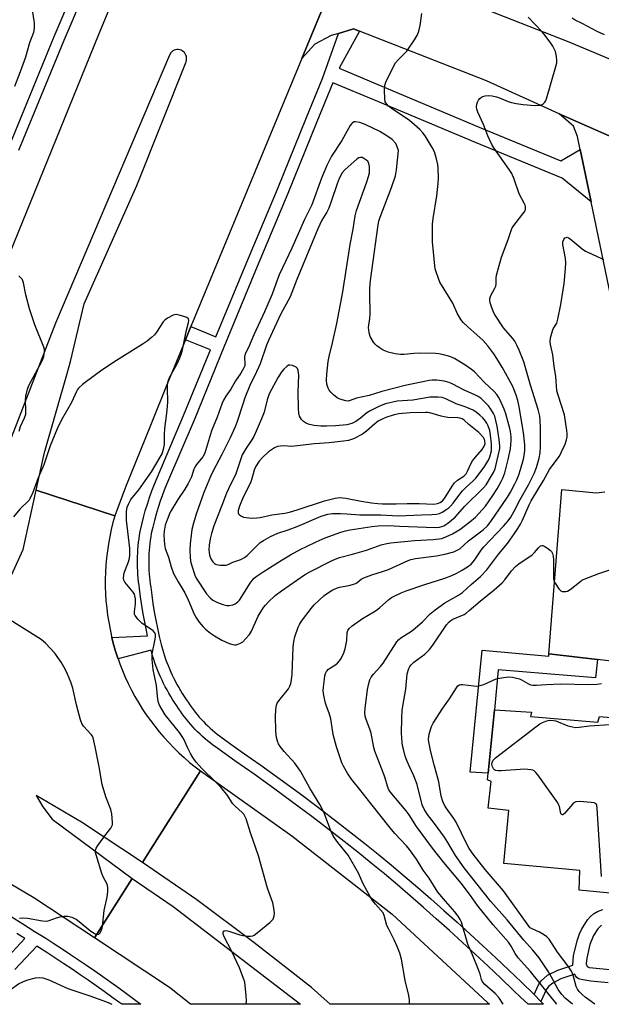
# Model space of a CAD drawing. Units: inches. Extents: x 1249765 to 1255765, y 521454 to 525454.
# Drawn here: x 1255042 to 1255254, y 521454 to 521812 of the extents above; entities that cross this region are included whole.
import ezdxf

# ---------------------------------------------------------------- set-up
doc = ezdxf.new("R2010")
doc.units = ezdxf.units.IN
doc.header["$MEASUREMENT"] = 0
for name, color, linetype in [('BLDG-Footprint', 5, 'Continuous'), ('TRANS-Non Street Sidewalk', 7, 'Continuous'), ('TRANS-Parking Lot', 4, 'Continuous'), ('TRANS-Road', 130, 'Continuous'), ('TRANS-Street Sidewalk', 7, 'Continuous'), ('Undefined', 1, 'Continuous')]:
    doc.layers.add(name, color=color, linetype=linetype)

msp = doc.modelspace()

# ---------------------------------------------------------------- linework, layer by layer
at = {"layer": 'BLDG-Footprint', "elevation": 465.49}
msp.add_lwpolyline([(1255273.76, 521492.81), (1255245.96, 521495.51), (1255246.25, 521502.68), (1255218.59, 521505.26), (1255220.35, 521524.52), (1255212.87, 521525.33), (1255213.88, 521535.14), (1255212.6, 521535.65), (1255215.09, 521561.19), (1255228.65, 521560.28), (1255228.23, 521558.73), (1255252.81, 521556.71), (1255253.36, 521558.8), (1255277.99, 521556.57)], dxfattribs=at)
at = {"layer": 'TRANS-Non Street Sidewalk'}
for points in [[(1255256.54, 521461.79), (1255250.26, 521462.39), (1255246.64, 521462.95), (1255245.76, 521463.25), (1255245.13, 521463.67), (1255244.67, 521464.33), (1255244.41, 521464.94), (1255239.3, 521463.2), (1255236.32, 521461.7), (1255234.79, 521460.39), (1255233.98, 521459.22), (1255232.06, 521454.94), (1255229.58, 521457.57), (1255231.18, 521461.09), (1255232.12, 521462.51), (1255234.47, 521464.52), (1255238.22, 521466.36), (1255243.6, 521468.2), (1255243.94, 521471.7), (1255245.3, 521477.38), (1255246.07, 521479.65), (1255246.81, 521481.26), (1255249.01, 521484.69), (1255250.08, 521485.98), (1255251.13, 521486.92), (1255252.63, 521487.74), (1255254.53, 521488.48)], [(1255254.06, 521482.81), (1255252.76, 521481.44), (1255251.18, 521479.03), (1255249.89, 521475.79), (1255248.7, 521470.77), (1255248.51, 521468.76), (1255248.86, 521467.71), (1255249.63, 521467.35), (1255250.97, 521467.19), (1255257.07, 521466.61)]]:
    msp.add_lwpolyline(points, dxfattribs=at)
at = {"layer": 'TRANS-Parking Lot'}
for points in [[(1255259.4, 521702.39), (1255250.32, 521746.13), (1255246.36, 521765.18), (1255245.38, 521769.94), (1255243.84, 521773.74), (1255241.34, 521775.93), (1255238.67, 521778.15), (1255271.22, 521763.91)], [(1255280.07, 521576.22), (1255252.59, 521579.46), (1255234.96, 521581.54), (1255239.69, 521641.41), (1255252.19, 521640.16), (1255255.33, 521640.61)]]:
    msp.add_lwpolyline(points, dxfattribs=at)
at = {"layer": 'TRANS-Road'}
for points in [[(1255271.22, 521763.91), (1255238.67, 521778.15), (1255212.23, 521790.21), (1255165.99, 521808.31), (1255163.76, 521809.18), (1255158.33, 521807.5), (1255155.67, 521806.68), (1255149.78, 521803.59), (1255145.03, 521798.4), (1255166.16, 521849.44)], [(1255183.37, 521827.65), (1255242.16, 521804.4), (1255308.41, 521776.66), (1255346.82, 521759.85), (1255391.7, 521733.25), (1255409.94, 521720.55), (1255413.87, 521717.82), (1255419.05, 521714.21), (1255425.31, 521709.64), (1255439.41, 521698.12), (1255451.43, 521686.38), (1255466.3, 521669.1), (1255495.88, 521631.95)], [(1255038.67, 521608.92), (1255043.64, 521619.54), (1255048.37, 521641.2), (1255076.97, 521631.86), (1255076.27, 521629.34), (1255075.64, 521626.81), (1255075.09, 521624.25), (1255074.62, 521621.68), (1255074.23, 521619.09), (1255073.92, 521616.5), (1255073.69, 521613.9), (1255073.54, 521611.29), (1255073.47, 521608.68), (1255073.48, 521606.06), (1255073.56, 521603.45), (1255073.73, 521600.84), (1255073.98, 521598.24), (1255074.31, 521595.65), (1255074.71, 521593.07), (1255075.2, 521590.5), (1255075.76, 521587.95), (1255075.87, 521587.5), (1255076.4, 521585.41), (1255077.12, 521582.9), (1255077.92, 521580.41), (1255078.16, 521579.73), (1255078.79, 521577.95), (1255079.74, 521575.51), (1255080.76, 521573.1), (1255081.85, 521570.73), (1255083.02, 521568.39), (1255084.25, 521566.09), (1255085.56, 521563.83), (1255086.93, 521561.6), (1255088.38, 521559.42), (1255089.88, 521557.29), (1255091.46, 521555.2), (1255093.09, 521553.16), (1255094.79, 521551.18), (1255096.55, 521549.24), (1255098.37, 521547.36), (1255100.24, 521545.54), (1255102.17, 521543.78), (1255104.15, 521542.07), (1255106.18, 521540.43), (1255108.12, 521538.95), (1255090.07, 521510.45), (1255087.02, 521505.63), (1255064.86, 521520.34), (1255048.36, 521530), (1255050.75, 521525.87), (1255054.09, 521521.33), (1255083.3, 521499.78), (1255069.58, 521478.12), (1255047.47, 521492.72), (1255036.18, 521499.37)]]:
    msp.add_lwpolyline(points, dxfattribs=at)
for points in [[(1255087.02, 521505.63), (1255090.07, 521510.45), (1255108.12, 521538.95), (1255141.4, 521515.33), (1255177.88, 521486.83), (1255212.61, 521454.66), (1255213.31, 521453.97), (1255155.29, 521453.97), (1255148.52, 521460.05), (1255127.5, 521476.52), (1255106.76, 521492.04)], [(1255069.58, 521478.12), (1255083.3, 521499.78), (1255098.15, 521489.62), (1255144.5, 521453.97), (1255104.46, 521453.98), (1255096.84, 521460.12)]]:
    msp.add_lwpolyline(points, close=True, dxfattribs=at)
for points in [[(1255038.87, 521727.67, 0), (1255071.06, 521806.79, 0), (1255078.61, 521825.36, 0), (1255079.08, 521826.51, 0), (1255104.29, 521883.34, 0), (1255104.6, 521884.12, 0), (1255168.01, 522040.44, 0), (1255206.13, 522132.68, 0), (1255228.02, 522185.67, 0), (1255236.74, 522206.76, 0), (1255263.56, 522271.87, 0), (1255291.99, 522340.84, 0), (1255306.9, 522377.03, 0), (1255316.78, 522400.47, 0)], [(1255166.16, 521849.44, 0), (1255145.03, 521798.4, 0), (1255135.08, 521774.34, 0), (1255104.63, 521700.75, 0), (1255102.64, 521695.94, 0), (1255096.09, 521680.1, 0), (1255089.88, 521664.67, 0), (1255080.86, 521642.26, 0), (1255076.97, 521631.86, 0), (1255048.37, 521641.2, 0), (1255051.36, 521654.85, 0), (1255059.57, 521683.68, 0), (1255060.82, 521688.07, 0), (1255065.82, 521709, 0), (1255084.94, 521752.12, 0), (1255102.85, 521797.13, 0), (1255103, 521797.62, 0), (1255103.07, 521798.12, 0), (1255103.07, 521798.63, 0), (1255102.98, 521799.14, 0), (1255102.82, 521799.62, 0), (1255102.58, 521800.07, 0), (1255102.27, 521800.48, 0), (1255101.91, 521800.83, 0), (1255101.49, 521801.13, 0), (1255101.04, 521801.35, 0), (1255100.55, 521801.51, 0), (1255100.05, 521801.58, 0), (1255099.54, 521801.57, 0), (1255099.03, 521801.49, 0), (1255098.55, 521801.33, 0), (1255098.1, 521801.09, 0), (1255097.69, 521800.79, 0), (1255097.33, 521800.42, 0), (1255096.84, 521799.61, 0), (1255055.34, 521702, 0), (1255034.96, 521649.54, 0)]]:
    msp.add_polyline3d(points, dxfattribs=at)
at = {"layer": 'TRANS-Street Sidewalk'}
for points in [[(1255038.44, 521766.32), (1255054.9, 521806.36), (1255068.49, 521838.26), (1255070.51, 521848.46), (1255074.1, 521846.64), (1255077.6, 521841.97), (1255071.96, 521836.78), (1255058.37, 521804.91), (1255041.93, 521764.88)], [(1255039.27, 521485.88), (1255043.45, 521483.27), (1255047.63, 521480.65), (1255051.81, 521478.03), (1255054.8, 521476.09), (1255057.79, 521474.14), (1255060.76, 521472.16), (1255063.72, 521470.17), (1255066.67, 521468.16), (1255069.61, 521466.14), (1255072.53, 521464.09), (1255075.45, 521462.03), (1255078.35, 521459.95), (1255081.24, 521457.85), (1255084.12, 521455.73), (1255086.47, 521453.98), (1255079.44, 521453.98), (1255078.77, 521454.47), (1255075.9, 521456.55), (1255073.02, 521458.62), (1255070.13, 521460.67), (1255067.22, 521462.7), (1255064.3, 521464.71), (1255061.38, 521466.71), (1255058.43, 521468.69), (1255055.48, 521470.65), (1255052.52, 521472.59), (1255049.56, 521474.5), (1255048.51, 521475.16), (1255040.55, 521466.59)], [(1255036.57, 521469.7), (1255044.17, 521477.87), (1255041.23, 521479.72)]]:
    msp.add_lwpolyline(points, dxfattribs=at)
for points in [[(1255165.99, 521808.31), (1255158.54, 521794.78), (1255174.94, 521787.92), (1255210.43, 521772.98), (1255239.31, 521761.12), (1255246.36, 521765.18), (1255250.32, 521746.13), (1255239.73, 521754.77), (1255208.23, 521767.71), (1255172.73, 521782.65), (1255156.35, 521789.5), (1255150.52, 521775.31), (1255139.96, 521749.25), (1255128.8, 521722.59), (1255116.68, 521693.28), (1255105.78, 521666.71), (1255096.11, 521644.07), (1255095.17, 521641.79), (1255094.3, 521639.5), (1255093.47, 521637.18), (1255092.71, 521634.85), (1255092, 521632.49), (1255091.35, 521630.12), (1255090.76, 521627.74), (1255090.23, 521625.34), (1255090.03, 521624.14), (1255089.85, 521622.93), (1255089.69, 521621.73), (1255089.57, 521620.51), (1255089.46, 521619.29), (1255089.38, 521618.07), (1255089.33, 521616.85), (1255089.3, 521615.62), (1255089.3, 521614.4), (1255089.33, 521613.18), (1255089.38, 521611.95), (1255089.45, 521610.73), (1255089.55, 521609.52), (1255089.68, 521608.3), (1255089.83, 521607.09), (1255090.01, 521605.89), (1255090.39, 521602.88), (1255090.83, 521599.87), (1255091.32, 521596.87), (1255091.87, 521593.87), (1255092.48, 521590.89), (1255093.14, 521587.93), (1255093.86, 521584.97), (1255094.63, 521582.03), (1255095.02, 521580.83), (1255095.43, 521579.64), (1255095.87, 521578.45), (1255096.33, 521577.27), (1255096.81, 521576.1), (1255097.32, 521574.94), (1255097.85, 521573.79), (1255098.4, 521572.65), (1255098.98, 521571.52), (1255099.57, 521570.4), (1255100.19, 521569.3), (1255100.83, 521568.2), (1255101.49, 521567.12), (1255102.17, 521566.06), (1255102.87, 521565.01), (1255103.59, 521563.97), (1255104.21, 521563.04), (1255104.85, 521562.11), (1255105.52, 521561.2), (1255106.21, 521560.31), (1255106.92, 521559.43), (1255107.66, 521558.57), (1255108.41, 521557.73), (1255109.19, 521556.9), (1255109.98, 521556.1), (1255110.79, 521555.31), (1255111.62, 521554.54), (1255112.47, 521553.79), (1255113.33, 521553.07), (1255114.21, 521552.37), (1255115.1, 521551.69), (1255116.01, 521551.03), (1255119.49, 521548.49), (1255122.99, 521545.99), (1255126.52, 521543.51), (1255130.07, 521541.07), (1255137.13, 521535.96), (1255144.14, 521530.8), (1255151.11, 521525.58), (1255158.03, 521520.31), (1255163.01, 521516.45), (1255167.95, 521512.55), (1255172.84, 521508.61), (1255177.7, 521504.61), (1255182.52, 521500.56), (1255187.29, 521496.47), (1255192.02, 521492.33), (1255196.71, 521488.15), (1255201.49, 521483.87), (1255206.23, 521479.55), (1255210.95, 521475.21), (1255215.65, 521470.84), (1255220.32, 521466.45), (1255224.96, 521462.02), (1255229.58, 521457.57), (1255232.06, 521454.94), (1255232.98, 521453.97), (1255227.34, 521453.97), (1255224.63, 521456.62), (1255222.11, 521459.05), (1255217.49, 521463.46), (1255212.83, 521467.84), (1255208.16, 521472.19), (1255203.45, 521476.51), (1255198.72, 521480.81), (1255193.96, 521485.08), (1255189.29, 521489.25), (1255184.59, 521493.36), (1255179.85, 521497.42), (1255175.07, 521501.44), (1255170.24, 521505.41), (1255165.38, 521509.33), (1255160.47, 521513.21), (1255155.53, 521517.04), (1255148.62, 521522.29), (1255141.68, 521527.49), (1255134.7, 521532.64), (1255127.7, 521537.71), (1255124.18, 521540.13), (1255120.62, 521542.62), (1255117.08, 521545.15), (1255113.58, 521547.7), (1255112.64, 521548.38), (1255111.67, 521549.12), (1255110.72, 521549.88), (1255109.78, 521550.67), (1255108.86, 521551.48), (1255107.96, 521552.32), (1255107.07, 521553.17), (1255106.21, 521554.05), (1255105.37, 521554.95), (1255104.55, 521555.87), (1255103.75, 521556.8), (1255102.98, 521557.76), (1255102.23, 521558.73), (1255101.5, 521559.71), (1255100.8, 521560.71), (1255100.18, 521561.66), (1255099.46, 521562.69), (1255098.72, 521563.81), (1255097.99, 521564.94), (1255097.29, 521566.09), (1255096.61, 521567.25), (1255095.96, 521568.43), (1255095.32, 521569.62), (1255094.71, 521570.82), (1255094.12, 521572.03), (1255093.56, 521573.26), (1255093.02, 521574.5), (1255092.51, 521575.74), (1255092.02, 521576.99), (1255091.55, 521578.25), (1255091.11, 521579.52), (1255090.68, 521580.87), (1255090.13, 521582.97), (1255078.16, 521579.73), (1255077.92, 521580.41), (1255077.12, 521582.9), (1255076.4, 521585.41), (1255075.87, 521587.5), (1255088.88, 521588.1), (1255088.45, 521590.03), (1255087.83, 521593.09), (1255087.26, 521596.16), (1255086.76, 521599.23), (1255086.3, 521602.32), (1255085.92, 521605.33), (1255085.75, 521606.54), (1255085.59, 521607.83), (1255085.45, 521609.13), (1255085.34, 521610.44), (1255085.26, 521611.74), (1255085.21, 521613.05), (1255085.18, 521614.36), (1255085.18, 521615.67), (1255085.21, 521616.98), (1255085.27, 521618.29), (1255085.35, 521619.6), (1255085.46, 521620.9), (1255085.6, 521622.2), (1255085.77, 521623.5), (1255085.96, 521624.79), (1255086.18, 521626.13), (1255086.75, 521628.68), (1255087.37, 521631.16), (1255088.04, 521633.63), (1255088.78, 521636.08), (1255089.58, 521638.51), (1255090.43, 521640.93), (1255091.34, 521643.31), (1255092.3, 521645.66), (1255101.98, 521668.3), (1255111.8, 521692.23), (1255102.64, 521695.94), (1255104.63, 521700.75), (1255113.75, 521696.97), (1255125, 521724.17), (1255136.15, 521750.81), (1255146.71, 521776.86), (1255152.54, 521791.07), (1255158.33, 521807.5), (1255163.76, 521809.18)], [(1255234.96, 521581.54), (1255252.59, 521579.46), (1255251.92, 521572.84), (1255216.53, 521575.78), (1255215.09, 521561.19), (1255212.84, 521538.12), (1255206.33, 521538.51), (1255210.59, 521582.87), (1255234.96, 521580.74)]]:
    msp.add_lwpolyline(points, close=True, dxfattribs=at)
at = {"layer": 'Undefined'}
for points, elevation in [([(1255184.22, 521453.97), (1255184.16, 521455.46), (1255183.9, 521457.19), (1255182.67, 521462.62), (1255181.3, 521470.37), (1255180.67, 521472.59), (1255179.75, 521474.97), (1255178.6, 521477.49), (1255176.62, 521481.29), (1255176, 521482.62), (1255174.99, 521486.26), (1255174.56, 521487.3), (1255171.84, 521490.41), (1255170.76, 521491.8), (1255169.96, 521493.02), (1255167.28, 521497.81), (1255165.65, 521501.67), (1255161.88, 521508.3), (1255158.17, 521512.87), (1255156.91, 521514.52), (1255156.26, 521515.5), (1255155.54, 521517.13), (1255153.24, 521523.27), (1255152.51, 521524.9), (1255151.52, 521526.73), (1255147.97, 521532.62), (1255144.51, 521538.89), (1255142.48, 521541.81), (1255138.59, 521545.99), (1255137.16, 521547.8), (1255136.55, 521548.76), (1255136.15, 521549.77), (1255135.8, 521551.08), (1255135.63, 521552.16), (1255135.54, 521553.52), (1255135.37, 521558.9), (1255135.57, 521561.17), (1255135.82, 521562.84), (1255136.06, 521563.58), (1255136.59, 521564.45), (1255140.19, 521568.82), (1255140.69, 521569.77), (1255141.04, 521570.75), (1255141.31, 521572.15), (1255141.52, 521574.17), (1255141.91, 521584.01), (1255142.06, 521586.04), (1255142.48, 521587.71), (1255143.69, 521591.24), (1255144.14, 521592.29), (1255144.93, 521593.5), (1255148.42, 521598.13), (1255149.55, 521599.44), (1255153.17, 521602.81), (1255155.03, 521604.21), (1255156.27, 521604.94), (1255157.59, 521605.49), (1255158.68, 521605.84), (1255162.07, 521606.44), (1255164.31, 521607.06), (1255165.03, 521607.44), (1255166.63, 521608.76), (1255167.6, 521609.29), (1255170.55, 521610.38), (1255174.38, 521611.5), (1255176.5, 521612.24), (1255183.74, 521615.59), (1255184.7, 521615.89), (1255186.39, 521616.24), (1255193.98, 521617.29), (1255197.11, 521617.82), (1255200.34, 521618.76), (1255201.61, 521619.28), (1255202.56, 521619.86), (1255205.65, 521622.78), (1255211.02, 521626.78), (1255212.57, 521628.19), (1255213.81, 521629.78), (1255219.83, 521638.68), (1255220.92, 521640.46), (1255222.55, 521643.48), (1255223.24, 521644.94), (1255223.99, 521646.79), (1255224.6, 521648.68), (1255225.68, 521652.52), (1255226.1, 521654.56), (1255226.2, 521655.91), (1255226.12, 521657.63), (1255225.71, 521662.23), (1255224.11, 521671.53), (1255223.61, 521673.86), (1255223.07, 521675.77), (1255222.47, 521677.39), (1255221.66, 521679.21), (1255217.9, 521685.97), (1255216.03, 521689.13), (1255214.92, 521690.78), (1255212.69, 521693.77), (1255210.94, 521695.75), (1255205.43, 521700.62), (1255203.76, 521702.27), (1255202.83, 521703.37), (1255201.57, 521705.6), (1255199.94, 521709.27), (1255195.26, 521716.89), (1255194.71, 521718.19), (1255193.88, 521720.62), (1255193.58, 521721.73), (1255193.41, 521722.85), (1255192.62, 521731.58), (1255192.53, 521733.35), (1255192.54, 521736.87), (1255192.61, 521738.03), (1255192.87, 521740.06), (1255194.2, 521748.32), (1255194.66, 521752.88), (1255194.74, 521754.89), (1255194.63, 521758.37), (1255194.51, 521759.8), (1255194.04, 521761.84), (1255193.27, 521764.42), (1255192.48, 521765.97), (1255189.87, 521770.2), (1255189.04, 521771.31), (1255187.95, 521772.51), (1255186.07, 521774.21), (1255184.19, 521775.74), (1255177.49, 521780.25), (1255176.58, 521780.99), (1255175.79, 521781.81), (1255175.4, 521782.53), (1255175.23, 521783.62), (1255175.13, 521786.8), (1255175.2, 521788.52), (1255175.41, 521789.34), (1255175.75, 521790.13), (1255179.1, 521796.8), (1255180.03, 521797.89), (1255183.19, 521801.04), (1255186.03, 521805.16), (1255187.09, 521806.91), (1255187.6, 521808.3), (1255188.13, 521810.31), (1255188.64, 521814.71)], 456), ([(1255218.26, 521453.97), (1255216.7, 521456.41), (1255215.35, 521457.92), (1255211.63, 521461.12), (1255210.81, 521462.13), (1255210.4, 521463.05), (1255209.88, 521464.98), (1255209.18, 521466.9), (1255207.15, 521472.03), (1255205.49, 521475.86), (1255203.17, 521483.83), (1255202.67, 521484.86), (1255201.92, 521486.07), (1255200.71, 521487.66), (1255197.26, 521491.49), (1255194.57, 521494.74), (1255191.38, 521499.9), (1255189.2, 521502.82), (1255186.69, 521506.84), (1255184.2, 521510.28), (1255183.06, 521511.62), (1255178.91, 521516.15), (1255177.11, 521518.28), (1255170.08, 521527.05), (1255166.18, 521532.14), (1255163.03, 521535.98), (1255161.76, 521537.89), (1255160.22, 521540.63), (1255159.59, 521541.9), (1255157.57, 521547.67), (1255156.41, 521552.25), (1255155.61, 521557.97), (1255155.01, 521559.97), (1255153.94, 521562.54), (1255153.57, 521563.59), (1255153.01, 521566.38), (1255152.8, 521568.06), (1255152.88, 521569.5), (1255153.21, 521572.4), (1255153.38, 521573.54), (1255153.58, 521574.36), (1255153.99, 521575.1), (1255154.77, 521575.97), (1255155.44, 521576.54), (1255157.06, 521577.48), (1255157.95, 521578.16), (1255158.73, 521578.97), (1255159.32, 521579.93), (1255160.31, 521582), (1255160.78, 521583.34), (1255161.4, 521586.39), (1255161.54, 521589.32), (1255161.75, 521590.04), (1255162.27, 521590.85), (1255163.35, 521591.78), (1255167.12, 521594.47), (1255171.21, 521596.84), (1255172.18, 521597.48), (1255173.3, 521598.35), (1255176.69, 521601.35), (1255177.61, 521602.04), (1255178.34, 521602.47), (1255181.17, 521603.8), (1255183.02, 521604.54), (1255189.77, 521606.84), (1255197.11, 521609.17), (1255199.6, 521610.06), (1255201.4, 521610.93), (1255203.14, 521611.89), (1255205.29, 521613.27), (1255206.59, 521614.28), (1255207.36, 521615.03), (1255207.9, 521615.69), (1255210.34, 521619.38), (1255211.23, 521620.56), (1255218.43, 521628.08), (1255220.06, 521629.97), (1255221.04, 521631.32), (1255222.31, 521633.48), (1255224.48, 521637.81), (1255227.48, 521643.16), (1255229.54, 521647.24), (1255230.47, 521649.41), (1255231.4, 521652.78), (1255231.72, 521654.73), (1255231.83, 521656.98), (1255231.9, 521663.57), (1255231.78, 521666.7), (1255231.62, 521668.1), (1255231.05, 521670.59), (1255228.25, 521679.42), (1255225.81, 521687.87), (1255225.14, 521689.74), (1255224.12, 521692.16), (1255223.27, 521693.95), (1255222.48, 521695.39), (1255221.63, 521696.51), (1255218.36, 521700.26), (1255215.19, 521705.24), (1255214.67, 521706.3), (1255214.04, 521707.97), (1255213.58, 521709.37), (1255213.42, 521710.21), (1255213.48, 521711.02), (1255213.84, 521712.06), (1255215.28, 521714.71), (1255215.57, 521715.45), (1255215.69, 521716.21), (1255215.72, 521718.33), (1255215.84, 521719.41), (1255217.65, 521726.03), (1255220.09, 521732.5), (1255221.28, 521736.05), (1255221.6, 521736.73), (1255222.15, 521737.57), (1255225.99, 521742.42), (1255226.26, 521742.91), (1255226.4, 521743.41), (1255226.38, 521744.43), (1255226.26, 521744.94), (1255225.93, 521745.73), (1255224.13, 521749.07), (1255222.32, 521754.44), (1255221.39, 521756.45), (1255220.5, 521757.92), (1255214.95, 521765.78), (1255214.21, 521767.02), (1255213.28, 521768.83), (1255212.69, 521770.17), (1255211.14, 521774.32), (1255209.02, 521778.84), (1255208.7, 521779.89), (1255208.63, 521780.67), (1255208.74, 521781.74), (1255208.96, 521782.51), (1255209.34, 521783.21), (1255209.84, 521783.83), (1255210.44, 521784.32), (1255210.93, 521784.54), (1255211.73, 521784.73), (1255212.85, 521784.85), (1255214.23, 521784.74), (1255215.86, 521784.41), (1255216.99, 521784.02), (1255220.1, 521782.67), (1255221.32, 521782.32), (1255223.01, 521781.99), (1255225.56, 521781.64), (1255229.91, 521781.29), (1255231.52, 521781.3), (1255232.02, 521781.39), (1255232.48, 521781.58), (1255232.89, 521781.86), (1255233.42, 521782.42), (1255233.7, 521782.87), (1255234.02, 521783.64), (1255237.44, 521795.39), (1255237.8, 521796.81), (1255237.87, 521797.67), (1255237.69, 521799.12), (1255237.3, 521800.85), (1255236.9, 521801.89), (1255236.39, 521802.82), (1255235.61, 521803.97), (1255233.54, 521806.72), (1255232.44, 521808.03), (1255227.34, 521813.43)], 458), ([(1255255.14, 521806.93), (1255252.51, 521808.15), (1255246.99, 521811.13), (1255244.5, 521812.35), (1255243.42, 521813.05)], 460), ([(1255237.8, 521453.97), (1255228.23, 521465.85), (1255223.75, 521470.89), (1255222.68, 521472.46), (1255221.22, 521475.1), (1255220.26, 521476.56), (1255214.7, 521482.87), (1255208.97, 521489.9), (1255206.35, 521493.6), (1255203, 521498.02), (1255196.74, 521505.58), (1255192.63, 521510.79), (1255186.76, 521518.73), (1255184.04, 521522.92), (1255182.97, 521524.44), (1255177.14, 521531.38), (1255176.61, 521532.28), (1255176.14, 521533.37), (1255175.37, 521536.26), (1255175.01, 521537.37), (1255171.59, 521546.14), (1255171.25, 521547.51), (1255170.23, 521552.72), (1255169.91, 521553.75), (1255168.25, 521557.98), (1255168.05, 521558.83), (1255167.96, 521560.25), (1255168.01, 521561.69), (1255168.89, 521568.57), (1255169.34, 521570.78), (1255169.76, 521572.1), (1255170.27, 521573.03), (1255171.06, 521574.12), (1255173.65, 521576.96), (1255174.62, 521578.18), (1255179.54, 521585.92), (1255180.24, 521586.73), (1255181.03, 521587.42), (1255184.94, 521589.87), (1255186.32, 521590.92), (1255188.95, 521593.26), (1255191.68, 521596.13), (1255193.5, 521597.58), (1255197.09, 521600.2), (1255202.06, 521602.96), (1255203.46, 521603.91), (1255206.68, 521606.85), (1255210.04, 521609.74), (1255212.36, 521612.19), (1255216.72, 521617.98), (1255219.81, 521621.78), (1255222.46, 521625.43), (1255223.69, 521627.26), (1255224.58, 521628.76), (1255225.36, 521630.28), (1255227.76, 521635.78), (1255228.53, 521637.32), (1255232.98, 521644.7), (1255235.21, 521648.69), (1255236.09, 521650.02), (1255238.77, 521653.59), (1255239.55, 521655.09), (1255240.84, 521657.94), (1255241.38, 521659.45), (1255241.6, 521660.51), (1255241.64, 521661.67), (1255241.51, 521662.84), (1255240.56, 521668.62), (1255238.29, 521675.77), (1255237.87, 521677.39), (1255237.52, 521682.67), (1255236.91, 521686.24), (1255236.37, 521690.41), (1255235.56, 521694.24), (1255235.43, 521695.25), (1255235.57, 521696.67), (1255236.22, 521699.17), (1255236.54, 521699.96), (1255237.78, 521702.02), (1255238.22, 521703.39), (1255239.32, 521708.76), (1255240.46, 521716.48), (1255240.98, 521721.83), (1255241.1, 521723.92), (1255240.98, 521725.56), (1255240.03, 521730.6), (1255240.05, 521731.63), (1255240.37, 521732.49), (1255240.79, 521733), (1255241.17, 521733.2), (1255241.58, 521733.24), (1255242.02, 521733.09), (1255242.66, 521732.68), (1255247.09, 521729.09), (1255248.29, 521728.21), (1255249.31, 521727.66), (1255253.84, 521725.7), (1255254.84, 521725.16)], 460), ([(1255243.55, 521453.97), (1255240.92, 521456.2), (1255239.61, 521457.57), (1255238.37, 521459.37), (1255236.55, 521462.76), (1255234.79, 521465.74), (1255231.34, 521470.84), (1255229.13, 521473.65), (1255225.87, 521477.32), (1255219.73, 521484.67), (1255213.77, 521491.42), (1255204.14, 521503.69), (1255200.96, 521508.2), (1255198.2, 521512.87), (1255196.98, 521514.77), (1255193.26, 521519.82), (1255190.75, 521523.08), (1255189.57, 521525.03), (1255188.87, 521526.56), (1255187.04, 521533.98), (1255185.81, 521537.15), (1255184.07, 521540.74), (1255183.17, 521542.79), (1255182.61, 521544.37), (1255181.97, 521546.82), (1255181.68, 521548.2), (1255181.54, 521549.3), (1255181.33, 521552.67), (1255181.36, 521558.15), (1255181.57, 521561.02), (1255182.08, 521564.54), (1255182.88, 521568.69), (1255183.4, 521574.35), (1255183.97, 521576.2), (1255184.33, 521576.94), (1255184.77, 521577.55), (1255185.77, 521578.49), (1255189.75, 521581.42), (1255191.52, 521583.14), (1255192.75, 521584.75), (1255197.7, 521592.18), (1255198.58, 521593.26), (1255199.21, 521593.77), (1255199.94, 521594.2), (1255204.05, 521595.96), (1255204.79, 521596.42), (1255205.93, 521597.32), (1255209.88, 521600.71), (1255215.03, 521604.88), (1255217.94, 521607.42), (1255218.92, 521608.52), (1255221.37, 521611.82), (1255222.81, 521613.42), (1255224.03, 521614.36), (1255228.82, 521617.67), (1255229.68, 521618.47), (1255231.19, 521620.22), (1255231.93, 521620.86), (1255232.33, 521621.01), (1255232.78, 521620.98), (1255233.51, 521620.68), (1255234.48, 521620.11), (1255235.58, 521619.21), (1255235.89, 521618.79), (1255236.25, 521618.07), (1255236.51, 521617.14), (1255236.63, 521615.78), (1255236.56, 521609.16), (1255236.69, 521608.34), (1255237.18, 521607.28), (1255238.52, 521605.3), (1255239.3, 521604.5), (1255239.76, 521604.29), (1255240.29, 521604.23), (1255241.12, 521604.31), (1255241.67, 521604.45), (1255242.66, 521604.98), (1255246.03, 521607.7), (1255246.98, 521608.36), (1255247.74, 521608.76), (1255253.08, 521610.86), (1255260.02, 521613.14)], 462), ([(1255042.24, 521485.37), (1255043.67, 521485.51), (1255045.12, 521485.36), (1255050.61, 521484.36), (1255052.03, 521484.28), (1255053.1, 521484.53), (1255055.75, 521485.49), (1255057.06, 521485.84), (1255058.42, 521486.03), (1255059.86, 521486.01), (1255061.25, 521485.68), (1255062.06, 521485.36), (1255062.82, 521484.95), (1255064.02, 521484.07), (1255068.2, 521480.65), (1255069.39, 521479.82), (1255070.08, 521479.52), (1255070.53, 521479.43), (1255071.14, 521479.55), (1255071.47, 521479.85), (1255072.09, 521481), (1255072.5, 521482.35), (1255073.08, 521488.16), (1255074.16, 521493.03), (1255074.39, 521494.98), (1255074.42, 521496.37), (1255074.28, 521497.18), (1255074, 521497.96), (1255072.78, 521500.19), (1255072.25, 521501.57), (1255070.1, 521508.38), (1255069.89, 521509.22), (1255069.86, 521510.03), (1255070.13, 521510.79), (1255070.74, 521511.76), (1255073.65, 521515.84), (1255075.45, 521518.14), (1255075.89, 521518.85), (1255076.06, 521519.36), (1255076.13, 521520.17), (1255075.88, 521523.27), (1255075.44, 521524.92), (1255073.66, 521529.47), (1255072.34, 521533.98), (1255071.28, 521540.43), (1255069.81, 521547.72), (1255069, 521551.05), (1255068.78, 521551.55), (1255068.3, 521552.26), (1255065.53, 521555.28), (1255064.9, 521556.23), (1255064.43, 521557.6), (1255063.04, 521563), (1255061.65, 521569.12), (1255060.9, 521571.28), (1255059.75, 521574.19), (1255058.82, 521576.01), (1255057.37, 521578.52), (1255055.16, 521581.79), (1255051.69, 521585.41), (1255050.16, 521586.78), (1255036.78, 521595.23)], 452), ([(1255254.07, 521500.55), (1255252.56, 521525.24), (1255252.41, 521526.35), (1255252.11, 521527), (1255251.46, 521527.31), (1255250.34, 521527.47), (1255246.13, 521527.78), (1255244.72, 521527.7), (1255244.23, 521527.5), (1255243.61, 521526.97), (1255240.6, 521523.41), (1255240.05, 521523), (1255239.72, 521522.98), (1255239.45, 521523.15), (1255239.24, 521523.49), (1255238.77, 521525.95), (1255238.58, 521526.49), (1255238.16, 521527.27), (1255230.92, 521537.49), (1255230.2, 521538.41), (1255229.57, 521538.95), (1255229.11, 521539.16), (1255228.33, 521539.34), (1255226.12, 521539.53), (1255217.59, 521538.98), (1255216.43, 521538.96), (1255215.63, 521539.12), (1255215.19, 521539.39), (1255214.82, 521539.75), (1255214.41, 521540.41), (1255214.23, 521540.88), (1255214.18, 521541.35), (1255214.31, 521542.07), (1255214.71, 521542.82), (1255215.46, 521543.67), (1255230.61, 521555.36), (1255231.58, 521556.04), (1255232.57, 521556.56), (1255233.86, 521557.07), (1255234.65, 521557.3), (1255235.47, 521557.37), (1255236.6, 521557.28), (1255237.44, 521557.13), (1255238.28, 521556.86), (1255241.81, 521555.37), (1255243.47, 521554.96), (1255244.59, 521554.81), (1255246.01, 521554.89), (1255249.68, 521555.42), (1255257.14, 521555.82)], 466)]:
    msp.add_lwpolyline(points, dxfattribs=dict(at, elevation=elevation))
for points, elevation in [([(1255164.57, 521775.28), (1255164.07, 521775.24), (1255163.5, 521774.95), (1255163.13, 521774.59), (1255162.65, 521773.93), (1255159.53, 521768.55), (1255155.85, 521762.75), (1255154.13, 521759.44), (1255152.23, 521754.82), (1255148.65, 521745.01), (1255145.99, 521739.74), (1255141.39, 521729.3), (1255136.78, 521719.64), (1255136.11, 521717.95), (1255134.24, 521712.51), (1255131.37, 521706.06), (1255127.48, 521697.78), (1255125.63, 521693.14), (1255124.38, 521690.76), (1255124.16, 521689.72), (1255124.3, 521687.04), (1255124.22, 521686.46), (1255123.95, 521685.66), (1255122.83, 521683.74), (1255120.88, 521681.04), (1255119.22, 521677.98), (1255117.36, 521675.45), (1255116.47, 521673.93), (1255116.02, 521672.84), (1255114.24, 521667.81), (1255112.19, 521662.8), (1255110, 521655.46), (1255109.62, 521654.43), (1255108.98, 521653.32), (1255106.72, 521650.57), (1255106.06, 521649.6), (1255105.72, 521648.81), (1255104.8, 521646.03), (1255103.63, 521643.62), (1255102.39, 521641.55), (1255099.84, 521637.73), (1255097.07, 521633.13), (1255095.94, 521630.36), (1255095.29, 521628.4), (1255094.89, 521626.24), (1255094.81, 521624.83), (1255094.97, 521621.38), (1255095.25, 521619.99), (1255096.48, 521616.75), (1255097.5, 521613.22), (1255098.35, 521610.87), (1255100.02, 521607.75), (1255101.74, 521605.01), (1255102.4, 521603.81), (1255103.58, 521601.28), (1255105.83, 521596.06), (1255106.37, 521594.99), (1255107.68, 521593.13), (1255109.12, 521591.35), (1255109.95, 521590.55), (1255111.76, 521589.09), (1255113.2, 521588.13), (1255115.94, 521586.57), (1255118.53, 521585.39), (1255119.86, 521584.94), (1255120.58, 521584.86), (1255121.1, 521584.91), (1255122.47, 521585.36), (1255123.49, 521585.92), (1255124.68, 521587.11), (1255125.94, 521588.66), (1255126.75, 521589.81), (1255129.15, 521595.24), (1255131.11, 521598.4), (1255131.79, 521599.32), (1255132.75, 521600.41), (1255135.34, 521602.79), (1255137.65, 521604.55), (1255146.03, 521610.37), (1255147.91, 521611.41), (1255155.76, 521615.42), (1255157.11, 521616.05), (1255158.71, 521616.63), (1255163.4, 521617.85), (1255168.51, 521619.3), (1255173.87, 521621.23), (1255176.01, 521621.81), (1255177.42, 521622.03), (1255185.99, 521622.86), (1255192.85, 521623.25), (1255194.94, 521623.44), (1255195.97, 521623.61), (1255197.47, 521624.17), (1255199.86, 521625.29), (1255201.12, 521625.98), (1255202.53, 521626.91), (1255206.22, 521629.64), (1255208.26, 521631.39), (1255211.81, 521635.34), (1255214.56, 521639.18), (1255216.15, 521641.69), (1255217.61, 521644.3), (1255218.19, 521645.49), (1255218.84, 521647.48), (1255220.08, 521652.29), (1255220.92, 521656.2), (1255221.18, 521659.17), (1255221.17, 521660.6), (1255220.94, 521662.5), (1255220.69, 521663.62), (1255219.21, 521669.01), (1255218.67, 521670.69), (1255217.08, 521674.22), (1255216.65, 521675), (1255215.97, 521675.97), (1255214.98, 521677.09), (1255211.54, 521680.39), (1255207.87, 521684.26), (1255206.78, 521685.14), (1255204.71, 521686.6), (1255200.54, 521689.11), (1255199.76, 521689.49), (1255198.92, 521689.79), (1255196.03, 521690.54), (1255194.86, 521690.77), (1255193.67, 521690.88), (1255187.98, 521691.09), (1255185.73, 521690.96), (1255182.31, 521690.59), (1255180.94, 521690.59), (1255179.02, 521690.79), (1255176.45, 521691.43), (1255174.57, 521692.2), (1255173.15, 521693.1), (1255172.25, 521693.77), (1255171.65, 521694.36), (1255171.11, 521695.05), (1255169.91, 521697.07), (1255169.5, 521698.41), (1255169.29, 521700.35), (1255169.74, 521703.69), (1255169.88, 521705.32), (1255169.72, 521712.73), (1255169.79, 521714.74), (1255170.05, 521717.54), (1255170.49, 521720.99), (1255172.8, 521737.74), (1255173.09, 521739.18), (1255173.52, 521740.58), (1255177.59, 521751.32), (1255179.07, 521755.66), (1255179.51, 521757.86), (1255180.19, 521764.87), (1255179.65, 521766.54), (1255179.17, 521767.46), (1255177.86, 521768.85), (1255176.29, 521770.01), (1255173.39, 521771.77), (1255168.07, 521774.28), (1255166.18, 521774.99)], 454), ([(1255166.41, 521762.35), (1255165.76, 521762.22), (1255165.12, 521761.84), (1255160.61, 521757.77), (1255159.69, 521756.69), (1255158.54, 521754.62), (1255157.84, 521752.77), (1255155.68, 521746.24), (1255154.79, 521743.8), (1255154.07, 521742.35), (1255152.28, 521739.43), (1255150.83, 521736.37), (1255143.2, 521717.83), (1255140.75, 521711.56), (1255137.28, 521705.14), (1255132.88, 521695.67), (1255132.2, 521693.96), (1255129.81, 521687.18), (1255127.87, 521682.95), (1255126.36, 521679.93), (1255124.3, 521674.84), (1255123.48, 521672.54), (1255121.34, 521665.85), (1255120.72, 521664.21), (1255118.92, 521660.17), (1255115.95, 521654.1), (1255112.58, 521647.91), (1255111.73, 521646.17), (1255109.31, 521640.37), (1255106.51, 521632.38), (1255105.58, 521629.16), (1255105.03, 521626.82), (1255104.7, 521624.84), (1255104.32, 521621.64), (1255104.24, 521619.35), (1255104.31, 521616.91), (1255104.54, 521615.32), (1255104.99, 521613.64), (1255106.06, 521610.27), (1255106.5, 521609.19), (1255110.31, 521603.43), (1255111.61, 521602.02), (1255112.67, 521601.16), (1255114.36, 521600.23), (1255116.31, 521599.56), (1255117.73, 521599.21), (1255118.58, 521599.16), (1255119.94, 521599.44), (1255120.71, 521599.74), (1255121.17, 521600.02), (1255121.75, 521600.54), (1255122.28, 521601.17), (1255126.23, 521607.36), (1255126.94, 521608.26), (1255127.72, 521609.08), (1255128.81, 521609.98), (1255130.9, 521611.41), (1255137.8, 521615.77), (1255140.89, 521617.59), (1255144.7, 521619.63), (1255146.75, 521620.69), (1255150.26, 521622.37), (1255153.53, 521623.8), (1255159.26, 521625.87), (1255160.92, 521626.4), (1255162.65, 521626.77), (1255170.45, 521627.93), (1255172.77, 521628.18), (1255176.71, 521628.29), (1255180.62, 521628.06), (1255183.8, 521627.99), (1255193.54, 521627.59), (1255195.15, 521627.7), (1255195.94, 521627.91), (1255196.71, 521628.23), (1255198.14, 521629.16), (1255200.77, 521631.39), (1255201.67, 521632.31), (1255204.36, 521635.39), (1255211.05, 521641.86), (1255212.08, 521643.17), (1255214.09, 521646.35), (1255214.81, 521647.64), (1255215.34, 521648.98), (1255216.84, 521655.2), (1255217.06, 521656.36), (1255217.14, 521657.34), (1255216.88, 521659.61), (1255216.05, 521664.53), (1255215.55, 521667.01), (1255215.21, 521668.06), (1255214.76, 521669.08), (1255213.82, 521670.61), (1255212.95, 521671.82), (1255211.76, 521673.1), (1255210.26, 521674.49), (1255209.15, 521675.29), (1255208.03, 521675.94), (1255204.08, 521677.61), (1255199.94, 521679.77), (1255198.69, 521680.32), (1255196.87, 521680.82), (1255194.13, 521681.19), (1255192.46, 521681.19), (1255191.32, 521681.05), (1255182.6, 521679.23), (1255174.12, 521677.1), (1255169.5, 521675.65), (1255164.86, 521674.62), (1255162.59, 521673.78), (1255161.82, 521673.62), (1255161.02, 521673.68), (1255159.69, 521674.03), (1255158.64, 521674.42), (1255157.91, 521674.85), (1255156.56, 521675.91), (1255155.51, 521676.88), (1255154.99, 521677.55), (1255154.6, 521678.34), (1255154.13, 521679.74), (1255153.98, 521681.17), (1255154.09, 521683.47), (1255154.62, 521688.07), (1255154.94, 521689.86), (1255156.22, 521694.78), (1255157.81, 521701.81), (1255159.91, 521713.43), (1255162.65, 521730.68), (1255163.68, 521736.25), (1255164.43, 521741.02), (1255164.95, 521743.01), (1255168.72, 521753.41), (1255169.29, 521755.34), (1255169.59, 521756.74), (1255169.7, 521758.11), (1255169.65, 521759.08), (1255169.44, 521760.1), (1255169.08, 521760.99), (1255167.57, 521761.98), (1255166.93, 521762.27)], 452), ([(1255140.64, 521686.73), (1255140.16, 521686.63), (1255139.5, 521686.2), (1255138.48, 521685.21), (1255137.75, 521684.34), (1255136.44, 521682.29), (1255133.18, 521676.29), (1255132.35, 521674.08), (1255131.27, 521669.58), (1255130.39, 521667.15), (1255127.6, 521660.73), (1255126.86, 521659.55), (1255124.73, 521656.52), (1255123.3, 521653.99), (1255120.95, 521647.13), (1255120.18, 521645.36), (1255119.03, 521643.22), (1255117.61, 521640.09), (1255115.9, 521635.53), (1255113.01, 521628.24), (1255112.14, 521625.39), (1255111.66, 521623.4), (1255111.28, 521621.16), (1255111.19, 521619.44), (1255111.41, 521617.49), (1255111.86, 521616.13), (1255112.62, 521615.03), (1255113.2, 521614.5), (1255113.63, 521614.22), (1255114.41, 521613.98), (1255115.25, 521613.87), (1255116.68, 521613.82), (1255117.51, 521613.92), (1255118.16, 521614.13), (1255119.89, 521614.92), (1255122.76, 521615.92), (1255124.12, 521616.65), (1255125.11, 521617.42), (1255128.6, 521620.92), (1255129.87, 521622.06), (1255131.07, 521622.85), (1255133.64, 521624.31), (1255136.23, 521625.48), (1255140.09, 521626.74), (1255143.3, 521627.96), (1255152.09, 521631.71), (1255154.52, 521632.47), (1255156.14, 521632.69), (1255159.06, 521632.67), (1255161.39, 521632.59), (1255166.08, 521632.22), (1255173.73, 521632.18), (1255180.06, 521631.86), (1255188.6, 521632.22), (1255192.32, 521632.29), (1255194.01, 521632.43), (1255195.09, 521632.7), (1255196.11, 521633.22), (1255197.83, 521634.28), (1255198.53, 521634.79), (1255199.15, 521635.36), (1255200.06, 521636.43), (1255202.53, 521639.74), (1255203.46, 521640.87), (1255204.88, 521642.3), (1255207.42, 521644.55), (1255208.39, 521645.58), (1255211.39, 521649.58), (1255212.15, 521650.71), (1255212.98, 521652.14), (1255213.43, 521653.32), (1255214.03, 521655.48), (1255214.06, 521658.09), (1255213.71, 521661.26), (1255213.43, 521662.95), (1255212.76, 521664.81), (1255212.37, 521665.56), (1255211.91, 521666.24), (1255210.84, 521667.52), (1255209.86, 521668.51), (1255208.52, 521669.52), (1255207.34, 521670.27), (1255204.45, 521671.47), (1255201.16, 521672.56), (1255197.42, 521674.43), (1255196.04, 521674.92), (1255194.61, 521675.06), (1255191.73, 521674.98), (1255185.45, 521673.97), (1255179.72, 521673.6), (1255175.51, 521672.57), (1255173.29, 521671.78), (1255170.09, 521670.2), (1255168.72, 521669.32), (1255166.31, 521667.34), (1255164.71, 521666.23), (1255163.19, 521665.47), (1255161.44, 521664.94), (1255157.23, 521664.54), (1255154.02, 521664.43), (1255151.96, 521664.45), (1255149.48, 521664.7), (1255147.8, 521665.11), (1255146.74, 521665.5), (1255145.59, 521666.17), (1255144.83, 521666.9), (1255144.21, 521668.1), (1255143.91, 521669.16), (1255143.8, 521670.85), (1255143.73, 521676.84), (1255143.92, 521682.99), (1255143.7, 521684.7), (1255143.42, 521685.46), (1255142.89, 521686), (1255141.66, 521686.56)], 450), ([(1255190, 521669.47), (1255184.4, 521669.28), (1255180.3, 521668.92), (1255178.56, 521668.56), (1255175.53, 521667.6), (1255173.95, 521666.94), (1255172.8, 521666.26), (1255171.53, 521665.27), (1255168.53, 521662.62), (1255167.12, 521661.6), (1255163.8, 521659.89), (1255162.75, 521659.45), (1255161.97, 521659.23), (1255160.23, 521658.98), (1255154.99, 521658.43), (1255149.67, 521658.05), (1255142.36, 521657.14), (1255141.21, 521657.12), (1255138.4, 521657.28), (1255137.26, 521657.25), (1255136.12, 521657.02), (1255135.07, 521656.53), (1255132.84, 521655.09), (1255130.66, 521653.06), (1255129.48, 521651.75), (1255128.15, 521649.66), (1255127.63, 521648.42), (1255126.66, 521644.94), (1255126.28, 521643.87), (1255123.64, 521638.66), (1255122.31, 521635.38), (1255121.84, 521633.72), (1255121.84, 521632.98), (1255121.97, 521632.55), (1255122.3, 521632.17), (1255123.01, 521631.73), (1255123.83, 521631.39), (1255124.69, 521631.17), (1255126.65, 521631), (1255128.68, 521631.09), (1255129.83, 521631.23), (1255134.07, 521632.14), (1255138.83, 521632.83), (1255140.51, 521633.18), (1255143.36, 521633.99), (1255153.27, 521637.28), (1255157.15, 521638.21), (1255158.81, 521638.47), (1255159.91, 521638.44), (1255161.02, 521638.28), (1255166.63, 521637.21), (1255170.34, 521636.59), (1255172.73, 521636.31), (1255174.42, 521636.2), (1255179.39, 521636.14), (1255183.38, 521636.31), (1255187.77, 521636.35), (1255193.03, 521636.12), (1255194.42, 521636.29), (1255195.37, 521636.68), (1255196.19, 521637.26), (1255196.95, 521638.13), (1255199.71, 521642.6), (1255200.58, 521643.79), (1255201.69, 521644.76), (1255203.92, 521646.25), (1255204.79, 521647.16), (1255205.35, 521648.08), (1255206.54, 521650.78), (1255207.1, 521651.8), (1255208.17, 521653.21), (1255210.61, 521656.01), (1255211.31, 521657.01), (1255211.53, 521657.49), (1255211.69, 521658.19), (1255211.65, 521659.19), (1255211.5, 521659.68), (1255211.09, 521660.37), (1255209.39, 521662.19), (1255205.84, 521665.12), (1255204.14, 521666.65), (1255203.32, 521667.16), (1255202.56, 521667.41), (1255201.75, 521667.56), (1255198.2, 521667.67), (1255196.8, 521667.82), (1255195.67, 521668.09), (1255191.66, 521669.28), (1255190.81, 521669.43)], 448)]:
    msp.add_lwpolyline(points, close=True, dxfattribs=dict(at, elevation=elevation))
for points in [[(1255040.53, 521788.32, 454), (1255042.56, 521793.59, 454), (1255044.5, 521799.01, 454), (1255046.05, 521804.22, 454), (1255047.45, 521807.98, 454), (1255047.69, 521809.33, 454), (1255047.7, 521811.38, 454), (1255046.99, 521815.91, 454), (1255046.93, 521817.61, 454), (1255047.05, 521818.72, 454), (1255048.06, 521823.76, 454), (1255049.46, 521832.08, 454), (1255049.55, 521833.22, 454), (1255049.53, 521834.36, 454), (1255049.39, 521835.49, 454), (1255049.07, 521836.86, 454), (1255048.37, 521839.31, 454), (1255047.31, 521842.47, 454), (1255046.62, 521845.43, 454), (1255046.15, 521846.41, 454), (1255045.52, 521847.33, 454), (1255044.24, 521848.81, 454), (1255039.3, 521853.95, 454)], [(1255042.1, 521662.69, 454), (1255042.63, 521664.35, 454), (1255044.08, 521667.54, 454), (1255044.5, 521668.88, 454), (1255044.6, 521670.33, 454), (1255044.37, 521673.9, 454), (1255044.55, 521675.36, 454), (1255045.17, 521677.94, 454), (1255045.64, 521679.33, 454), (1255050.44, 521688.22, 454), (1255051.07, 521689.83, 454), (1255051.39, 521691.53, 454), (1255051.35, 521692.37, 454), (1255051.12, 521693.19, 454), (1255047.81, 521701.32, 454), (1255045.87, 521707.22, 454), (1255044.5, 521712.31, 454), (1255043.68, 521716.63, 454), (1255043.43, 521717.45, 454), (1255043.16, 521717.96, 454), (1255042.63, 521718.65, 454), (1255041.95, 521719.19, 454)], [(1255124.74, 521453.98, 454), (1255124.86, 521455.34, 454), (1255124.81, 521457.08, 454), (1255124.22, 521461.99, 454), (1255123.71, 521463.68, 454), (1255122.33, 521467.28, 454), (1255119.57, 521473.18, 454), (1255116.79, 521478.54, 454), (1255116.42, 521479.56, 454), (1255116.42, 521480.23, 454), (1255116.69, 521480.66, 454), (1255116.99, 521480.77, 454), (1255117.41, 521480.78, 454), (1255118.43, 521480.56, 454), (1255122.44, 521479.25, 454), (1255123.57, 521479.01, 454), (1255125.25, 521478.83, 454), (1255126.34, 521478.8, 454), (1255127.13, 521478.91, 454), (1255127.63, 521479.14, 454), (1255128.8, 521479.98, 454), (1255133.37, 521483.76, 454), (1255134.02, 521484.34, 454), (1255134.56, 521485, 454), (1255134.97, 521486.03, 454), (1255135.12, 521487.15, 454), (1255135, 521488.3, 454), (1255134.4, 521490.87, 454), (1255133.97, 521492.28, 454), (1255132.51, 521496.21, 454), (1255129.2, 521508.03, 454), (1255126.32, 521516.43, 454), (1255124.76, 521521.45, 454), (1255124.31, 521522.51, 454), (1255123.87, 521523.16, 454), (1255123.31, 521523.79, 454), (1255120.7, 521526.12, 454), (1255119.89, 521526.94, 454), (1255119.38, 521527.64, 454), (1255118.06, 521529.84, 454), (1255115.51, 521533.02, 454), (1255113.4, 521535.22, 454), (1255108.61, 521539.82, 454), (1255107.61, 521540.88, 454), (1255106.54, 521542.18, 454), (1255105.39, 521543.78, 454), (1255104.52, 521545.23, 454), (1255103.36, 521547.53, 454), (1255102.07, 521550.5, 454), (1255101.51, 521551.52, 454), (1255100.47, 521552.94, 454), (1255095.32, 521559.4, 454), (1255094.05, 521561.37, 454), (1255093.2, 521562.9, 454), (1255092.82, 521563.9, 454), (1255092.58, 521564.99, 454), (1255092.06, 521570, 454), (1255090.91, 521575.86, 454), (1255090.55, 521579.57, 454), (1255090.52, 521580.7, 454), (1255090.59, 521581.54, 454), (1255091.68, 521586.89, 454), (1255091.8, 521587.75, 454), (1255091.76, 521588.58, 454), (1255091.5, 521589.22, 454), (1255090.87, 521589.98, 454), (1255086.77, 521592.78, 454), (1255085.35, 521594.2, 454), (1255084.35, 521595.55, 454), (1255084.16, 521596.05, 454), (1255084.07, 521596.87, 454), (1255084.47, 521599.78, 454), (1255084.44, 521601.57, 454), (1255084.28, 521602.73, 454), (1255084.08, 521603.26, 454), (1255083.61, 521604, 454), (1255080.59, 521607.73, 454), (1255080.26, 521608.38, 454), (1255080.14, 521609.08, 454), (1255080.19, 521610.23, 454), (1255080.37, 521611.07, 454), (1255081.91, 521615.08, 454), (1255082.28, 521616.42, 454), (1255082.44, 521617.5, 454), (1255082.37, 521619.93, 454), (1255081.22, 521630.21, 454), (1255081.23, 521633.35, 454), (1255081.42, 521634.93, 454), (1255081.87, 521636.12, 454), (1255082.83, 521637.8, 454), (1255085.64, 521641.25, 454), (1255090.32, 521647.9, 454), (1255093.46, 521653.13, 454), (1255094.13, 521654.41, 454), (1255094.44, 521655.23, 454), (1255094.81, 521656.64, 454), (1255095, 521657.8, 454), (1255095, 521661.4, 454), (1255095.1, 521663.66, 454), (1255095.88, 521669.22, 454), (1255096.16, 521671.81, 454), (1255096.19, 521673.19, 454), (1255096.07, 521678.31, 454), (1255096.1, 521679.18, 454), (1255096.27, 521680.34, 454), (1255096.47, 521681.2, 454), (1255096.83, 521682.16, 454), (1255099.72, 521687.41, 454), (1255100.58, 521689.3, 454), (1255101.08, 521690.6, 454), (1255101.52, 521692.24, 454), (1255102.93, 521698.89, 454), (1255103.77, 521702.17, 454), (1255103.87, 521702.91, 454), (1255103.73, 521703.53, 454), (1255103.18, 521703.99, 454), (1255102.4, 521704.31, 454), (1255100.39, 521704.93, 454), (1255099.24, 521705.13, 454), (1255098.69, 521705.07, 454), (1255098.16, 521704.9, 454), (1255096.09, 521703.81, 454), (1255095.16, 521703.12, 454), (1255094.58, 521702.46, 454), (1255092.11, 521698.76, 454), (1255091.37, 521697.79, 454), (1255090.32, 521696.78, 454), (1255088.76, 521695.46, 454), (1255087.3, 521694.46, 454), (1255076.56, 521687.73, 454), (1255071.76, 521684.48, 454), (1255069.86, 521683.15, 454), (1255065.21, 521679.62, 454), (1255063.68, 521678.31, 454), (1255063.34, 521677.87, 454), (1255062.94, 521677.14, 454), (1255061.16, 521673.07, 454), (1255057.55, 521666.8, 454), (1255055.95, 521663.52, 454), (1255053.45, 521657.3, 454), (1255051.13, 521650.39, 454), (1255049.06, 521645.66, 454), (1255047.14, 521640.27, 454), (1255046.43, 521638.69, 454), (1255045.59, 521637.47, 454), (1255042.38, 521634.28, 454), (1255040.11, 521631.44, 454)], [(1255251.66, 521453.96, 464), (1255248.14, 521456.59, 464), (1255247.03, 521457.55, 464), (1255246, 521458.6, 464), (1255245.33, 521459.49, 464), (1255244.82, 521460.47, 464), (1255243.77, 521464.62, 464), (1255243.21, 521465.99, 464), (1255241.91, 521467.91, 464), (1255238.07, 521472.89, 464), (1255234.98, 521477.65, 464), (1255234.15, 521478.55, 464), (1255233.02, 521479.37, 464), (1255231.57, 521480.21, 464), (1255228.8, 521481.43, 464), (1255228.18, 521481.86, 464), (1255227.66, 521482.38, 464), (1255224.64, 521486.72, 464), (1255218.42, 521495.29, 464), (1255211.7, 521503.07, 464), (1255207.33, 521508.61, 464), (1255205.92, 521510.75, 464), (1255205.07, 521512.23, 464), (1255201.13, 521520.23, 464), (1255200.28, 521521.6, 464), (1255197.49, 521525.45, 464), (1255196.94, 521526.47, 464), (1255196.38, 521527.82, 464), (1255195.72, 521529.77, 464), (1255194.84, 521535.02, 464), (1255193.14, 521541.22, 464), (1255191.87, 521546.39, 464), (1255191.34, 521548.89, 464), (1255191.17, 521550.25, 464), (1255191.22, 521551.64, 464), (1255191.46, 521552.79, 464), (1255192.16, 521555.06, 464), (1255192.77, 521556.39, 464), (1255196.36, 521561.82, 464), (1255198.81, 521565.25, 464), (1255201.31, 521569.25, 464), (1255201.85, 521569.89, 464), (1255202.45, 521570.27, 464), (1255202.97, 521570.36, 464), (1255203.53, 521570.36, 464), (1255207.63, 521569.87, 464), (1255208.74, 521569.83, 464), (1255209.55, 521569.9, 464), (1255211.23, 521570.45, 464), (1255215.73, 521572.45, 464), (1255217.66, 521572.89, 464), (1255220.2, 521573.22, 464), (1255221.64, 521573.08, 464), (1255224.2, 521572.45, 464), (1255225.01, 521572.11, 464), (1255227.49, 521570.63, 464), (1255228.25, 521570.34, 464), (1255229.05, 521570.19, 464), (1255230.44, 521570.16, 464), (1255234.04, 521570.42, 464), (1255239.3, 521570.64, 464), (1255249.31, 521570.46, 464), (1255252.51, 521570.56, 464), (1255254.06, 521570.81, 464)], [(1255032.43, 521453.99, 454), (1255034.62, 521455.72, 454), (1255038.85, 521459.21, 454), (1255041.86, 521461.37, 454), (1255043.69, 521462.27, 454), (1255045.31, 521462.88, 454), (1255048.09, 521463.61, 454), (1255049.42, 521463.75, 454), (1255050.69, 521463.56, 454), (1255052.98, 521462.83, 454), (1255059.82, 521459.72, 454), (1255067.83, 521457.05, 454), (1255073.94, 521454.84, 454), (1255075.8, 521454, 454), (1255075.84, 521453.98, 454)]]:
    msp.add_polyline3d(points, dxfattribs=at)

doc.saveas('drawing.dxf')
